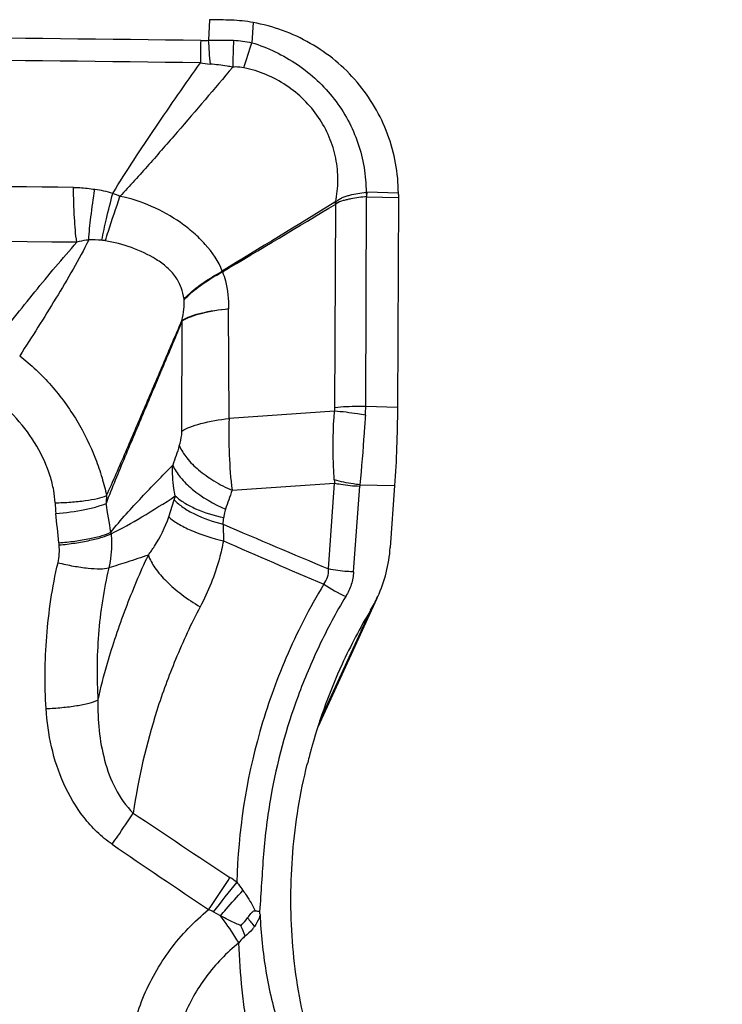
# Model space of a CAD drawing. Units: millimetres. Extents: x 0 to 594, y 0 to 420.
# Drawn here: x 408 to 411, y 283 to 288 of the extents above; entities that cross this region are included whole.
import ezdxf
from ezdxf.enums import TextEntityAlignment as Align

# ---------------------------------------------------------------- set-up
doc = ezdxf.new("R2010")
doc.units = ezdxf.units.MM
doc.header["$LTSCALE"] = 32.67
doc.layers.get('0').update_dxf_attribs({"linetype": 'CONTINUOUS'})
doc.layers.add('607088417-000_CL', color=7, linetype='CONTINUOUS')
doc.layers.add('607095595-000_DIM', color=7, linetype='CONTINUOUS')
doc.styles.get("Standard").update_dxf_attribs({"font": 'TXT.SHX', "width": 0.7})
doc.styles.add('TEXTSTYLE_2', font='gdt', dxfattribs={"width": 0.7})
doc.dimstyles.new('DIMSTYLE_2', dxfattribs={"dimtxt": 3.5, "dimasz": 3.5, "dimexe": 1.5, "dimexo": 0, "dimgap": 0.875, "dimtad": 1, "dimdec": 3, "dimdsep": 46, "dimtxsty": 'STANDARD', "dimblk": '_FILLED', "dimblk1": '_FILLED', "dimblk2": '_FILLED', "dimcen": 0.09, "dimclrt": 2, "dimadec": 3, "dimazin": 2, "dimtol": 1, "dimtp": 0.15, "dimtm": 0.15, "dimtfac": 1, "dimtdec": 3, "dimtofl": 0, "dimtmove": 0, "dimatfit": 3, "dimldrblk": '_FILLED', "dimfxl": 1, "dimtolj": 1, "dimarcsym": 0})
doc.dimstyles.new('DIMSTYLE_3', dxfattribs={"dimtxt": 3.5, "dimasz": 3.5, "dimexe": 1.5, "dimexo": 0, "dimgap": 0.875, "dimtad": 1, "dimdec": 3, "dimdsep": 46, "dimtxsty": 'STANDARD', "dimblk": '_FILLED', "dimblk1": '_FILLED', "dimblk2": '_FILLED', "dimcen": 0.09, "dimclrt": 2, "dimadec": 3, "dimazin": 2, "dimtp": 0.1, "dimtm": 0.1, "dimtfac": 1, "dimtdec": 3, "dimtofl": 0, "dimtmove": 0, "dimatfit": 3, "dimldrblk": '_FILLED', "dimfxl": 1, "dimtolj": 1, "dimarcsym": 0})

# ---------------------------------------------------------------- blocks, each defined once
blk = doc.blocks.new('_FILLED')
at = {"color": 0, "linetype": 'BYBLOCK'}
blk.add_solid([(0, 0), (-1, 0.125), (-1, -0.125)], dxfattribs=at)
blk = doc.blocks.new('*D1')
at = {"layer": '607095595-000_DIM', "color": 3, "linetype": 'CONTINUOUS'}
for p, q in [((369.7938, 266.8076), (369.7938, 315.9598)), ((409.7938, 305.4598), (409.7938, 315.9598)), ((369.7938, 314.4598), (389.7938, 314.4598)), ((409.7938, 314.4598), (389.7938, 314.4598))]:
    blk.add_line(p, q, dxfattribs=at)
at = {"layer": '607095595-000_DIM', "color": 3, "linetype": 'CONTINUOUS', "xscale": 3.5, "yscale": 3.5, "zscale": 3.5, "rotation": 180}
blk.add_blockref('_FILLED', (369.7938, 314.4598), dxfattribs=at)
at = {"layer": '607095595-000_DIM', "color": 3, "linetype": 'CONTINUOUS', "xscale": 3.5, "yscale": 3.5, "zscale": 3.5}
blk.add_blockref('_FILLED', (409.7938, 314.4598), dxfattribs=at)
at = {"layer": '607095595-000_DIM', "color": 2, "linetype": 'CONTINUOUS'}
for s, height, width, p in [('40', 3.5, 0.785714, (385.1272, 315.3348)), ('0.15', 2.45, 0.660714, (393.973, 315.8598))]:
    blk.add_text(s, height=height, dxfattribs=dict(at, width=width)).set_placement(p, align=Align.CENTER)
at = {"layer": '607095595-000_DIM', "color": 2, "linetype": 'CONTINUOUS', "style": 'TEXTSTYLE_2'}
blk.add_text('`', height=2.45, dxfattribs=at).set_placement((389.3063, 315.8598), align=Align.CENTER)
blk = doc.blocks.new('*D2')
at = {"layer": '607095595-000_DIM', "color": 3, "linetype": 'CONTINUOUS'}
for p, q in [((399.7938, 287.9598), (399.7938, 306.9598)), ((409.7938, 288.5399), (409.7938, 306.9598)), ((399.7938, 305.4598), (393.7938, 305.4598)), ((393.7938, 305.4598), (404.7938, 305.4598)), ((480.0515, 305.4598), (404.7938, 305.4598)), ((409.7938, 305.4598), (480.0515, 305.4598))]:
    blk.add_line(p, q, dxfattribs=at)
at = {"layer": '607095595-000_DIM', "color": 3, "linetype": 'CONTINUOUS', "xscale": 3.5, "yscale": 3.5, "zscale": 3.5}
blk.add_blockref('_FILLED', (399.7938, 305.4598), dxfattribs=at)
at = {"layer": '607095595-000_DIM', "color": 3, "linetype": 'CONTINUOUS', "xscale": 3.5, "yscale": 3.5, "zscale": 3.5, "rotation": 180}
blk.add_blockref('_FILLED', (409.7938, 305.4598), dxfattribs=at)
at = {"layer": '607095595-000_DIM', "color": 2, "linetype": 'CONTINUOUS', "insert": (453.6349, 309.8348), "char_height": 3.5, "width": 79.25, "attachment_point": 2, "line_spacing_factor": 0.9}
blk.add_mtext('10 MAX DEPTH OF CUT', dxfattribs=at)

msp = doc.modelspace()

# ---------------------------------------------------------------- linework, layer by layer
at = {"layer": '607088417-000_CL', "color": 9, "linetype": 'CONTINUOUS'}
for p, q in [((408.9266, 287.9623), (408.9212, 287.8678)), ((409.127, 287.9493), (409.1203, 287.8567)), ((409.6441, 286.1844), (409.6484, 287.149)), ((409.6455, 287.1691), (409.6476, 287.1491)), ((409.6486, 287.1692), (409.6476, 287.1491)), ((409.6484, 287.149), (409.794, 287.1451)), ((409.7941, 287.1654), (409.6486, 287.1692)), ((409.5024, 286.1793), (409.5066, 287.1151)), ((409.5055, 287.1244), (409.5028, 287.1231)), ((409.508, 287.1163), (409.5067, 287.115)), ((409.0162, 286.1295), (409.0145, 286.6329)), ((408.7995, 286.0715), (408.801, 286.5784)), ((409.501, 286.1634), (409.0162, 286.1295)), ((409.7897, 286.1804), (409.6441, 286.1844)), ((409.0299, 285.7998), (409.5012, 285.8327)), ((409.4735, 285.4384), (409.5012, 285.8327)), ((409.5886, 285.4249), (409.6163, 285.8193)), ((409.617, 285.8253), (409.7768, 285.821)), ((408.7391, 285.6774), (408.7639, 285.7552)), ((409.4331, 284.7397), (409.6668, 285.2493)), ((408.9772, 283.8437), (408.9432, 283.8627))]:
    msp.add_line(p, q, dxfattribs=at)
at = {"layer": '607088417-000_CL', "color": 7, "linetype": 'CONTINUOUS'}
for p, q in [((409.794, 287.145), (409.7897, 286.1804)), ((409.7941, 287.1506), (409.794, 287.145)), ((409.7942, 287.1597), (409.7941, 287.1654)), ((409.7941, 287.1551), (409.7941, 287.1506)), ((409.7768, 285.821), (409.7568, 285.5362)), ((409.6956, 285.3029), (409.4242, 284.7111))]:
    msp.add_line(p, q, dxfattribs=at)
for centre, radius, start, end in [((408.8576, 282.9752), 4.9876, 88.0582, 89.2084), ((409.0029, 287.2563), 0.704, 79.8476, 88.0648), ((406.1523, 86.0762), 201.1269, 89.387578, 90.696925), ((410.3632, 287.1501), 0.5691, 179.0332, 179.4905), ((465.3316, 195.2903), 107.4715, 121.297079, 121.620698), ((329.9345, 419.4505), 154.4162, 300.792937, 301.018114), ((408.5515, 286.6634), 1.0566, 25.3108, 25.7959), ((406.1684, 86.0792), 200.8718, 89.387212, 90.424891), ((409.1115, 285.5808), 0.6468, 335.3688, 356.0485), ((409.1229, 285.5759), 0.6344, 329.0119, 335.3445), ((411.8461, 283.9404), 2.5422, 149.0124, 155.3635), ((411.8709, 283.9296), 2.5692, 155.3753, 164.2525), ((411.8957, 283.9224), 2.595, 164.7435, 166.2159), ((411.8904, 283.9238), 2.5896, 164.2462, 164.7431), ((409.1723, 284.0603), 0.1963, 259.5439, 265.4825)]:
    msp.add_arc(centre, radius, start, end, dxfattribs=at)
at = {"layer": '607088417-000_CL', "color": 9, "linetype": 'CONTINUOUS'}
for centre, radius, start, end in [((406.1424, 86.0647), 201.8206, 89.221025, 90.684364), ((411.3631, 287.7759), 2.4785, 177.9022, 180.2705), ((411.8179, 288.0277), 2.9012, 183.1589, 185.3237), ((465.6798, 286.2012), 56.6678, 178.31464, 178.43971), ((398.7445, 291.0101), 10.8445, 342.45778, 343.09506), ((406.1422, 86.0626), 201.7202, 89.221027, 90.685375), ((408.981, 288.3369), 0.5807, 260.4457, 264.891), ((408.2494, 286.3228), 0.873, 74.5285, 80.071), ((408.1408, 286.3133), 0.9169, 65.887, 68.1376), ((409.6475, 287.1274), 0.0418, 88.5309, 92.7349), ((408.6425, 286.8563), 0.9037, 16.7241, 17.2632), ((408.3895, 286.4789), 0.4717, 84.8014, 92.1657), ((408.4155, 286.7613), 0.1881, 80.0253, 84.8967), ((408.7975, 286.7444), 0.1974, 17.3856, 18.2922), ((408.4418, 286.6322), 0.3705, 6.5637, 7.0711), ((408.9222, 286.659), 0.1455, 212.7678, 213.6321), ((409.4049, 286.1799), 0.0975, 350.2956, 359.669), ((409.0771, 286.1871), 0.567, 355.7027, 359.7232), ((427.4437, 279.632), 19.7139, 161.14234, 161.41448), ((409.8301, 285.8693), 0.3309, 183.7445, 186.3451), ((427.0623, 279.5825), 19.0741, 160.97669, 161.25348), ((409.685, 285.8144), 0.0689, 170.8572, 175.9426), ((408.892, 285.7647), 0.6751, 181.9041, 186.1231), ((409.0404, 285.7194), 0.5895, 174.5719, 178.0662), ((404.0287, 284.9287), 4.4962, 8.6751, 10.3851), ((408.2976, 285.9048), 0.4897, 342.2039, 344.4505), ((391.2598, 283.8785), 17.0577, 5.65136, 6.10524), ((408.196, 285.7323), 0.798, 353.6378, 355.8206), ((408.902, 285.6446), 0.4301, 185.0248, 185.9203), ((426.1486, 325.4133), 43.3134, 246.66103, 247.35706), ((408.913, 285.6255), 0.6817, 185.6572, 186.4862), ((435.0071, 344.9735), 64.8533, 246.348916, 246.792804), ((409.8709, 286.011), 0.7681, 236.875, 245.5005), ((436.6835, 326.0523), 50.3178, 236.04172, 236.64915), ((440.8418, 331.4304), 57.2763, 235.59634, 236.13159), ((408.7554, 283.6174), 0.4828, 52.1024, 56.6898), ((418.6761, 276.1703), 12.4058, 140.87561, 141.67888), ((410.4931, 284.9117), 1.7596, 217.7306, 219.385), ((407.8736, 283.2947), 1.299, 20.5316, 22.828)]:
    msp.add_arc(centre, radius, start, end, dxfattribs=at)
at = {"layer": '607088417-000_CL', "color": 7, "linetype": 'CONTINUOUS'}
for points, knots in [([(409.7941, 287.1654), (409.7939, 287.2571), (409.7599, 287.4429), (409.6162, 287.6863), (409.3977, 287.8677), (409.2187, 287.9328), (409.127, 287.9493)], [0, 0, 0, 0, 0.247721, 0.497348, 0.748472, 1, 1, 1, 1]), ([(409.7897, 286.1804), (409.7894, 286.1193), (409.7869, 285.9994), (409.7809, 285.8796), (409.7768, 285.821)], [0, 0, 0, 0, 0.509954, 1, 1, 1, 1]), ([(409.5044, 282.9384), (409.4489, 283.0629), (409.3605, 283.3219), (409.2965, 283.7267), (409.2986, 284.137), (409.3428, 284.4077), (409.3754, 284.5407)], [0, 0, 0, 0, 0.25007, 0.499117, 0.748661, 1, 1, 1, 1]), ([(409.0709, 283.7987), (409.079, 283.8074), (409.0896, 283.8192), (409.0992, 283.8318), (409.1014, 283.835)], [0, 0, 0, 0, 0.752769, 1, 1, 1, 1]), ([(409.1014, 283.835), (409.1062, 283.8417), (409.1136, 283.8515), (409.1234, 283.862), (409.1301, 283.8669), (409.1345, 283.8676), (409.1366, 283.8673)], [0, 0, 0, 0, 0.499342, 0.746163, 0.871024, 1, 1, 1, 1]), ([(409.1587, 283.8498), (409.1586, 283.851), (409.1584, 283.8535), (409.1579, 283.8565), (409.1576, 283.859), (409.1581, 283.8606), (409.1572, 283.8616), (409.1572, 283.8626), (409.1573, 283.8635), (409.1569, 283.8641), (409.1568, 283.8644)], [0, 0, 0, 0, 0.249601, 0.499873, 0.624188, 0.748966, 0.813403, 0.874032, 0.936029, 1, 1, 1, 1])]:
    msp.add_open_spline(points, degree=3, knots=knots, dxfattribs=at)
at = {"layer": '607088417-000_CL', "color": 9, "linetype": 'CONTINUOUS'}
for points, knots in [([(408.8863, 287.8667), (408.8891, 287.8666), (408.9007, 287.8666), (408.9123, 287.8671), (408.9212, 287.8678)], [0, 0, 0, 0, 0.241329, 1, 1, 1, 1]), ([(408.9212, 287.8678), (408.9308, 287.8682), (408.9693, 287.8694), (409.0078, 287.8689), (409.0366, 287.8679)], [0, 0, 0, 0, 0.251224, 1, 1, 1, 1]), ([(409.1204, 287.8567), (409.1945, 287.8342), (409.3365, 287.7662), (409.4807, 287.6323), (409.5648, 287.5022), (409.6112, 287.396), (409.6395, 287.284), (409.6457, 287.2073), (409.6455, 287.1691)], [0, 0, 0, 0, 0.25132, 0.501951, 0.627138, 0.751878, 0.876175, 1, 1, 1, 1]), ([(408.4823, 287.1642), (408.5455, 287.267), (408.6779, 287.4683), (408.8153, 287.6661), (408.8846, 287.7643)], [0, 0, 0, 0, 0.500993, 1, 1, 1, 1]), ([(409.0331, 287.7442), (408.9488, 287.6443), (408.8216, 287.4945), (408.6488, 287.2967), (408.5604, 287.1986), (408.5154, 287.1501)], [0, 0, 0, 0, 0.497651, 0.74817, 1, 1, 1, 1]), ([(409.0331, 287.7443), (409.0244, 287.7458), (408.99, 287.7516), (408.9553, 287.7562), (408.9293, 287.7585)], [0, 0, 0, 0, 0.251541, 1, 1, 1, 1]), ([(409.0846, 287.7415), (409.072, 287.7441), (409.0546, 287.7456), (409.0374, 287.7446), (409.0331, 287.7443)], [0, 0, 0, 0, 0.746516, 1, 1, 1, 1]), ([(409.5055, 287.1244), (409.5124, 287.1573), (409.5196, 287.2248), (409.5096, 287.3262), (409.4794, 287.4244), (409.4134, 287.5462), (409.2862, 287.6719), (409.1535, 287.7271), (409.0846, 287.7415)], [0, 0, 0, 0, 0.122049, 0.244305, 0.36769, 0.492445, 0.74447, 1, 1, 1, 1]), ([(408.3021, 287.1916), (408.3116, 287.1915), (408.3443, 287.1904), (408.377, 287.1868), (408.3999, 287.1828)], [0, 0, 0, 0, 0.290036, 1, 1, 1, 1]), ([(408.3167, 286.9395), (408.3116, 286.9767), (408.3049, 287.0608), (408.3025, 287.145), (408.3021, 287.1915)], [0, 0, 0, 0, 0.446703, 1, 1, 1, 1]), ([(408.3717, 286.9502), (408.374, 286.9855), (408.3822, 287.0632), (408.3932, 287.1405), (408.3999, 287.1828)], [0, 0, 0, 0, 0.452212, 1, 1, 1, 1]), ([(408.4322, 286.9486), (408.4385, 286.9817), (408.4543, 287.0538), (408.4721, 287.1254), (408.4823, 287.1642)], [0, 0, 0, 0, 0.456579, 1, 1, 1, 1]), ([(408.448, 286.9466), (408.4526, 286.9612), (408.4744, 287.0293), (408.4972, 287.0971), (408.5154, 287.1501)], [0, 0, 0, 0, 0.214965, 1, 1, 1, 1]), ([(408.985, 286.8064), (408.9681, 286.8521), (408.9247, 286.9147), (408.8537, 286.9839), (408.7738, 287.0463), (408.6628, 287.1091), (408.5654, 287.141), (408.5154, 287.1502)], [0, 0, 0, 0, 0.242979, 0.368302, 0.494383, 0.747009, 1, 1, 1, 1]), ([(409.5055, 287.1244), (409.5101, 287.1286), (409.5198, 287.1363), (409.5363, 287.145), (409.5538, 287.1512), (409.5777, 287.1581), (409.6083, 287.1642), (409.6331, 287.1678), (409.6455, 287.1691)], [0, 0, 0, 0, 0.124448, 0.24825, 0.372556, 0.497407, 0.74864, 1, 1, 1, 1]), ([(409.6484, 287.1492), (409.6363, 287.1479), (409.612, 287.1451), (409.582, 287.1397), (409.5582, 287.1352), (409.5348, 287.1299), (409.5181, 287.1226), (409.508, 287.1163)], [0, 0, 0, 0, 0.252066, 0.504211, 0.629414, 0.753536, 1, 1, 1, 1]), ([(407.9392, 286.4786), (408.0001, 286.5567), (408.1234, 286.7124), (408.2506, 286.865), (408.3167, 286.9395)], [0, 0, 0, 0, 0.498538, 1, 1, 1, 1]), ([(408.3717, 286.9502), (408.3495, 286.9046), (408.3, 286.8146), (408.2212, 286.6815), (408.1391, 286.549), (408.083, 286.4614), (408.0548, 286.4178)], [0, 0, 0, 0, 0.245801, 0.496754, 0.748577, 1, 1, 1, 1]), ([(408.3717, 286.9502), (408.3678, 286.9498), (408.3493, 286.9475), (408.331, 286.9434), (408.3167, 286.9395)], [0, 0, 0, 0, 0.206218, 1, 1, 1, 1]), ([(408.8095, 286.6778), (408.8072, 286.6961), (408.7986, 286.7328), (408.7714, 286.7831), (408.7314, 286.8264), (408.6649, 286.8745), (408.5697, 286.9177), (408.4888, 286.9394), (408.4481, 286.9465)], [0, 0, 0, 0, 0.11526, 0.232038, 0.352988, 0.479571, 0.742077, 1, 1, 1, 1]), ([(408.8095, 286.6778), (408.8317, 286.7024), (408.8878, 286.7497), (408.95, 286.7877), (408.985, 286.8064)], [0, 0, 0, 0, 0.455939, 1, 1, 1, 1]), ([(408.8098, 286.6745), (408.8321, 286.6992), (408.8881, 286.7471), (408.9508, 286.7847), (408.9859, 286.8034)], [0, 0, 0, 0, 0.455815, 1, 1, 1, 1]), ([(408.9859, 286.8034), (408.9912, 286.7902), (409.0093, 286.7351), (409.0149, 286.6765), (409.0145, 286.6329)], [0, 0, 0, 0, 0.245811, 1, 1, 1, 1]), ([(408.7998, 286.5802), (408.8037, 286.5971), (408.8098, 286.6282), (408.8115, 286.6602), (408.8098, 286.6745)], [0, 0, 0, 0, 0.545276, 1, 1, 1, 1]), ([(409.014, 286.6328), (408.971, 286.6287), (408.9109, 286.62), (408.8398, 286.5995), (408.8115, 286.5872), (408.7998, 286.5802)], [0, 0, 0, 0, 0.584678, 0.81663, 1, 1, 1, 1]), ([(409.0145, 286.6329), (408.9717, 286.6283), (408.9119, 286.619), (408.8411, 286.5979), (408.8127, 286.5854), (408.801, 286.5784)], [0, 0, 0, 0, 0.582902, 0.815398, 1, 1, 1, 1]), ([(408.801, 286.5784), (408.7718, 286.5084), (408.7133, 286.3695), (408.6255, 286.1612), (408.537, 285.9519), (408.4791, 285.811), (408.4513, 285.7392)], [0, 0, 0, 0, 0.250152, 0.497423, 0.745812, 1, 1, 1, 1]), ([(408.4536, 285.7751), (408.4837, 285.8418), (408.5418, 285.9758), (408.6276, 286.177), (408.7136, 286.3784), (408.7709, 286.5128), (408.7998, 286.5802)], [0, 0, 0, 0, 0.250432, 0.499865, 0.748869, 1, 1, 1, 1]), ([(408.0546, 286.4179), (408.1068, 286.3768), (408.2039, 286.2848), (408.3213, 286.1243), (408.3929, 285.9777), (408.4331, 285.8601), (408.4478, 285.8027), (408.4536, 285.7751)], [0, 0, 0, 0, 0.258569, 0.516914, 0.769859, 0.890226, 1, 1, 1, 1]), ([(408.2172, 285.7422), (408.2166, 285.7613), (408.2116, 285.8028), (408.1892, 285.8921), (408.1149, 286.0545), (408.0076, 286.1735), (407.9236, 286.2357)], [0, 0, 0, 0, 0.096863, 0.212137, 0.46755, 1, 1, 1, 1]), ([(409.4999, 285.8477), (409.4982, 285.8728), (409.4926, 285.9779), (409.4939, 286.0836), (409.501, 286.1634)], [0, 0, 0, 0, 0.23923, 1, 1, 1, 1]), ([(409.6425, 286.1446), (409.6305, 286.1468), (409.5836, 286.1547), (409.5363, 286.1606), (409.501, 286.1634)], [0, 0, 0, 0, 0.25667, 1, 1, 1, 1]), ([(409.6441, 286.1844), (409.632, 286.1847), (409.5848, 286.1852), (409.5375, 286.1829), (409.5024, 286.1793)], [0, 0, 0, 0, 0.254947, 1, 1, 1, 1]), ([(409.6425, 286.1446), (409.6405, 286.1174), (409.6328, 286.0109), (409.6254, 285.9044), (409.617, 285.8253)], [0, 0, 0, 0, 0.255506, 1, 1, 1, 1]), ([(408.7995, 286.0715), (408.811, 286.079), (408.8394, 286.0923), (408.9113, 286.1148), (408.9724, 286.1246), (409.0162, 286.1295)], [0, 0, 0, 0, 0.18219, 0.413933, 1, 1, 1, 1]), ([(409.0162, 286.1295), (409.0146, 286.0737), (409.0156, 285.9636), (409.0235, 285.8536), (409.0299, 285.7998)], [0, 0, 0, 0, 0.507024, 1, 1, 1, 1]), ([(408.7879, 286.0039), (408.7935, 286.0203), (408.7983, 286.043), (408.7995, 286.0659), (408.7995, 286.0715)], [0, 0, 0, 0, 0.754555, 1, 1, 1, 1]), ([(408.7879, 286.0039), (408.7966, 285.9839), (408.8229, 285.9435), (408.8777, 285.8897), (408.948, 285.8401), (409.0014, 285.8124), (409.0299, 285.7998)], [0, 0, 0, 0, 0.203225, 0.441652, 0.710374, 1, 1, 1, 1]), ([(408.4735, 285.6069), (408.4957, 285.6357), (408.5424, 285.6897), (408.6376, 285.7922), (408.7098, 285.8663), (408.7578, 285.9153)], [0, 0, 0, 0, 0.260185, 0.509781, 1, 1, 1, 1]), ([(408.7694, 285.7736), (408.7668, 285.7851), (408.758, 285.8317), (408.7558, 285.8796), (408.7578, 285.9153)], [0, 0, 0, 0, 0.248187, 1, 1, 1, 1]), ([(408.7578, 285.9153), (408.7666, 285.8953), (408.793, 285.8552), (408.8701, 285.7801), (408.9454, 285.7367), (409.0001, 285.7126)], [0, 0, 0, 0, 0.203426, 0.442127, 1, 1, 1, 1]), ([(409.617, 285.8253), (409.607, 285.8263), (409.5675, 285.8311), (409.5285, 285.8394), (409.4999, 285.8477)], [0, 0, 0, 0, 0.251109, 1, 1, 1, 1]), ([(409.5012, 285.8327), (409.5105, 285.8308), (409.5485, 285.8237), (409.5871, 285.82), (409.6163, 285.8193)], [0, 0, 0, 0, 0.246264, 1, 1, 1, 1]), ([(408.2172, 285.7422), (408.2412, 285.7426), (408.2876, 285.7447), (408.3529, 285.7513), (408.408, 285.7608), (408.4404, 285.7696), (408.4536, 285.7751)], [0, 0, 0, 0, 0.29968, 0.58154, 0.821505, 1, 1, 1, 1]), ([(408.2207, 285.6927), (408.2656, 285.6966), (408.3292, 285.7052), (408.4058, 285.7229), (408.4379, 285.7333), (408.4513, 285.7392)], [0, 0, 0, 0, 0.572605, 0.814276, 1, 1, 1, 1]), ([(408.4741, 285.6002), (408.5225, 285.6234), (408.6223, 285.6793), (408.7188, 285.7404), (408.7694, 285.7736)], [0, 0, 0, 0, 0.469939, 1, 1, 1, 1]), ([(408.7639, 285.7552), (408.7764, 285.7426), (408.8063, 285.7187), (408.88, 285.6768), (408.9439, 285.6551), (408.9891, 285.6439)], [0, 0, 0, 0, 0.209858, 0.449582, 1, 1, 1, 1]), ([(408.7694, 285.7736), (408.7821, 285.762), (408.8121, 285.7402), (408.8851, 285.7025), (408.9478, 285.6836), (408.9919, 285.6742)], [0, 0, 0, 0, 0.209787, 0.449367, 1, 1, 1, 1]), ([(409.0001, 285.7126), (408.999, 285.7093), (408.9951, 285.6968), (408.9926, 285.6838), (408.9919, 285.6742)], [0, 0, 0, 0, 0.26617, 1, 1, 1, 1]), ([(408.6456, 285.5021), (408.6554, 285.5153), (408.6932, 285.5698), (408.7237, 285.6299), (408.7391, 285.6774)], [0, 0, 0, 0, 0.248107, 1, 1, 1, 1]), ([(408.7391, 285.6774), (408.7522, 285.6655), (408.785, 285.6428), (408.8676, 285.6018), (408.9391, 285.5797), (408.9902, 285.5675)], [0, 0, 0, 0, 0.19301, 0.429392, 1, 1, 1, 1]), ([(408.2345, 285.5583), (408.2591, 285.5602), (408.3066, 285.5653), (408.3731, 285.5763), (408.4285, 285.5894), (408.4608, 285.6004), (408.4735, 285.6069)], [0, 0, 0, 0, 0.301784, 0.585356, 0.825012, 1, 1, 1, 1]), ([(408.2356, 285.5484), (408.2601, 285.5507), (408.3075, 285.5565), (408.3739, 285.5684), (408.4293, 285.5822), (408.4614, 285.5936), (408.4741, 285.6002)], [0, 0, 0, 0, 0.301376, 0.584811, 0.824617, 1, 1, 1, 1]), ([(408.4741, 285.6002), (408.4754, 285.587), (408.4784, 285.5345), (408.4729, 285.4814), (408.464, 285.443)], [0, 0, 0, 0, 0.251316, 1, 1, 1, 1]), ([(408.9891, 285.6439), (408.9893, 285.6377), (408.9902, 285.6122), (408.9905, 285.5867), (408.9902, 285.5675)], [0, 0, 0, 0, 0.244244, 1, 1, 1, 1]), ([(408.9902, 285.5675), (408.9854, 285.54), (408.9619, 285.4349), (408.9208, 285.3343), (408.8835, 285.2639)], [0, 0, 0, 0, 0.259536, 1, 1, 1, 1]), ([(408.1759, 284.7965), (408.1727, 284.8512), (408.1697, 284.9616), (408.177, 285.129), (408.1962, 285.2982), (408.2174, 285.4109), (408.2307, 285.4669)], [0, 0, 0, 0, 0.243483, 0.490913, 0.744156, 1, 1, 1, 1]), ([(408.2307, 285.4669), (408.2544, 285.461), (408.3001, 285.4512), (408.3649, 285.4416), (408.4191, 285.4382), (408.4512, 285.4399), (408.464, 285.4431)], [0, 0, 0, 0, 0.309601, 0.595184, 0.831695, 1, 1, 1, 1]), ([(408.414, 284.8356), (408.4271, 284.8925), (408.4637, 285.0345), (408.5391, 285.2579), (408.6077, 285.4215), (408.6456, 285.5021)], [0, 0, 0, 0, 0.24804, 0.621926, 1, 1, 1, 1]), ([(408.6456, 285.5021), (408.6136, 285.4909), (408.5532, 285.4708), (408.4922, 285.4524), (408.464, 285.443)], [0, 0, 0, 0, 0.532719, 1, 1, 1, 1]), ([(408.6456, 285.5021), (408.6526, 285.4814), (408.6769, 285.4381), (408.7298, 285.3775), (408.8, 285.3175), (408.8544, 285.2812), (408.8835, 285.2639)], [0, 0, 0, 0, 0.191947, 0.428912, 0.702756, 1, 1, 1, 1]), ([(408.464, 285.4431), (408.4519, 285.393), (408.4325, 285.2913), (408.415, 285.1383), (408.4083, 284.986), (408.4111, 284.8854), (408.414, 284.8356)], [0, 0, 0, 0, 0.252754, 0.506972, 0.755131, 1, 1, 1, 1]), ([(409.4512, 285.3677), (409.4589, 285.3777), (409.4713, 285.4003), (409.4742, 285.4259), (409.4735, 285.4384)], [0, 0, 0, 0, 0.502443, 1, 1, 1, 1]), ([(409.5886, 285.4249), (409.5788, 285.4252), (409.5402, 285.4271), (409.5018, 285.4324), (409.4735, 285.4384)], [0, 0, 0, 0, 0.252117, 1, 1, 1, 1]), ([(409.5886, 285.4249), (409.5872, 285.4053), (409.5796, 285.3658), (409.5628, 285.3293), (409.5524, 285.312)], [0, 0, 0, 0, 0.494883, 1, 1, 1, 1]), ([(409.4512, 285.3677), (409.4183, 285.3129), (409.3569, 285.2017), (409.2517, 284.9786), (409.1126, 284.5856), (409.0583, 284.2319), (409.052, 283.9984)], [0, 0, 0, 0, 0.133189, 0.26438, 0.513494, 1, 1, 1, 1]), ([(409.5524, 285.312), (409.508, 285.2381), (409.428, 285.0884), (409.2997, 284.7849), (409.2361, 284.5487), (409.2082, 284.3912)], [0, 0, 0, 0, 0.262055, 0.514325, 1, 1, 1, 1]), ([(408.8835, 285.264), (408.8419, 285.1855), (408.7696, 285.029), (408.6545, 284.716), (408.5997, 284.4761), (408.5765, 284.3166)], [0, 0, 0, 0, 0.266355, 0.516248, 1, 1, 1, 1]), ([(408.1759, 284.7965), (408.2002, 284.7975), (408.2473, 284.8007), (408.3133, 284.809), (408.3687, 284.8199), (408.4011, 284.8297), (408.414, 284.8356)], [0, 0, 0, 0, 0.301119, 0.584005, 0.823693, 1, 1, 1, 1]), ([(408.4141, 284.8356), (408.4129, 284.7891), (408.4163, 284.6959), (408.4409, 284.558), (408.4888, 284.4265), (408.5426, 284.3482), (408.5765, 284.3166)], [0, 0, 0, 0, 0.250302, 0.500555, 0.750617, 1, 1, 1, 1]), ([(408.4796, 284.173), (408.4546, 284.1898), (408.408, 284.2284), (408.3281, 284.3182), (408.2519, 284.4484), (408.1956, 284.619), (408.1798, 284.7373), (408.1759, 284.7965)], [0, 0, 0, 0, 0.126074, 0.252, 0.502281, 0.751593, 1, 1, 1, 1]), ([(409.2082, 284.3912), (409.2006, 284.3476), (409.1869, 284.2602), (409.1737, 284.1283), (409.1658, 283.9963), (409.1598, 283.9083), (409.1568, 283.8644)], [0, 0, 0, 0, 0.250711, 0.500743, 0.750375, 1, 1, 1, 1]), ([(408.4796, 284.173), (408.4881, 284.1852), (408.5209, 284.2328), (408.5531, 284.2807), (408.5765, 284.3166)], [0, 0, 0, 0, 0.257488, 1, 1, 1, 1]), ([(408.9225, 283.8728), (408.9311, 283.8854), (408.9643, 283.9345), (408.9969, 283.9839), (409.0206, 284.0209)], [0, 0, 0, 0, 0.258388, 1, 1, 1, 1]), ([(409.052, 283.9984), (409.0544, 283.9954), (409.064, 283.9829), (409.0734, 283.9703), (409.0803, 283.9607)], [0, 0, 0, 0, 0.247345, 1, 1, 1, 1]), ([(408.9772, 283.8437), (408.9856, 283.8542), (409.0187, 283.8942), (409.0533, 283.933), (409.0803, 283.9607)], [0, 0, 0, 0, 0.257381, 1, 1, 1, 1]), ([(409.0803, 283.9607), (409.0856, 283.9531), (409.1062, 283.9232), (409.1248, 283.8917), (409.1366, 283.8673)], [0, 0, 0, 0, 0.253655, 1, 1, 1, 1]), ([(408.5607, 282.9626), (408.5478, 283.047), (408.5452, 283.2199), (408.6105, 283.4698), (408.7375, 283.6943), (408.8566, 283.8187), (408.9225, 283.8728)], [0, 0, 0, 0, 0.25052, 0.500202, 0.7498, 1, 1, 1, 1]), ([(409.0709, 283.7987), (409.0632, 283.802), (409.0316, 283.8163), (409.0004, 283.8315), (408.9772, 283.8437)], [0, 0, 0, 0, 0.24211, 1, 1, 1, 1]), ([(409.0608, 283.7198), (409.0551, 283.7297), (409.0291, 283.7722), (409.0004, 283.8131), (408.9772, 283.8437)], [0, 0, 0, 0, 0.229442, 1, 1, 1, 1]), ([(409.1588, 283.8477), (409.1575, 283.8431), (409.151, 283.8247), (409.1414, 283.8074), (409.1331, 283.7952)], [0, 0, 0, 0, 0.245006, 1, 1, 1, 1]), ([(409.1587, 283.8498), (409.1626, 283.7627), (409.1757, 283.6321), (409.2102, 283.4614), (409.244, 283.3367), (409.2846, 283.2201), (409.327, 283.1203), (409.3629, 283.0464), (409.3842, 283.0075), (409.3926, 282.9939)], [0, 0, 0, 0, 0.292158, 0.438341, 0.583297, 0.724622, 0.85174, 0.946341, 1, 1, 1, 1]), ([(409.1331, 283.7952), (409.1302, 283.7911), (409.1176, 283.7745), (409.1025, 283.76), (409.0901, 283.7503)], [0, 0, 0, 0, 0.245328, 1, 1, 1, 1]), ([(409.0901, 283.7503), (409.0875, 283.7482), (409.0767, 283.739), (409.0673, 283.7284), (409.0608, 283.7198)], [0, 0, 0, 0, 0.239316, 1, 1, 1, 1]), ([(409.0608, 283.7197), (409.005, 283.6744), (408.9044, 283.5703), (408.7986, 283.3821), (408.7473, 283.1743), (408.7527, 283.0318), (408.7652, 282.963)], [0, 0, 0, 0, 0.254015, 0.504656, 0.753301, 1, 1, 1, 1]), ([(409.217, 282.8494), (409.2154, 282.8591), (409.2103, 282.8782), (409.202, 282.9062), (409.1938, 282.9339), (409.1827, 282.9702), (409.1692, 283.0155), (409.1494, 283.0878), (409.1279, 283.1782), (409.1067, 283.287), (409.0896, 283.3955), (409.0718, 283.5395), (409.064, 283.6477), (409.0608, 283.7198)], [0, 0, 0, 0, 0.033535, 0.066465, 0.098929, 0.13114, 0.195067, 0.258565, 0.384582, 0.509426, 0.633223, 0.756144, 1, 1, 1, 1])]:
    msp.add_open_spline(points, degree=3, knots=knots, dxfattribs=at)
for points in [[(409.0366, 287.8679), (409.0647, 287.8669), (409.0929, 287.8632), (409.1203, 287.8567)], [(408.2307, 285.4669), (408.237, 285.4934), (408.2387, 285.5214), (408.2356, 285.5484)], [(408.9432, 283.8627), (408.9365, 283.8665), (408.9296, 283.8698), (408.9225, 283.8728)]]:
    msp.add_open_spline(points, degree=3, dxfattribs=at)

# ---------------------------------------------------------------- dimensions: what is measured, and where the dimension line sits
at = {"layer": '607095595-000_DIM', "color": 3, "linetype": 'CONTINUOUS'}
dim = msp.add_linear_dim(base=(409.7938, 314.4598), p1=(369.7938, 266.8076), p2=(409.7938, 305.4598), dimstyle='DIMSTYLE_2', dxfattribs=at)
dim.commit()
dim.dimension.update_dxf_attribs({"geometry": '*D1', "text_midpoint": (389.7938, 314.4598), "dimtype": 160})
dim = msp.add_linear_dim(base=(399.7938, 305.4598), p1=(409.7938, 288.5399), p2=(399.7938, 287.9598), angle=180, text='<> MAX DEPTH OF CUT', dimstyle='DIMSTYLE_3', dxfattribs=at)
dim.commit()
dim.dimension.update_dxf_attribs({"geometry": '*D2', "text_midpoint": (453.6349, 305.4598), "dimtype": 160})

doc.saveas('drawing.dxf')
